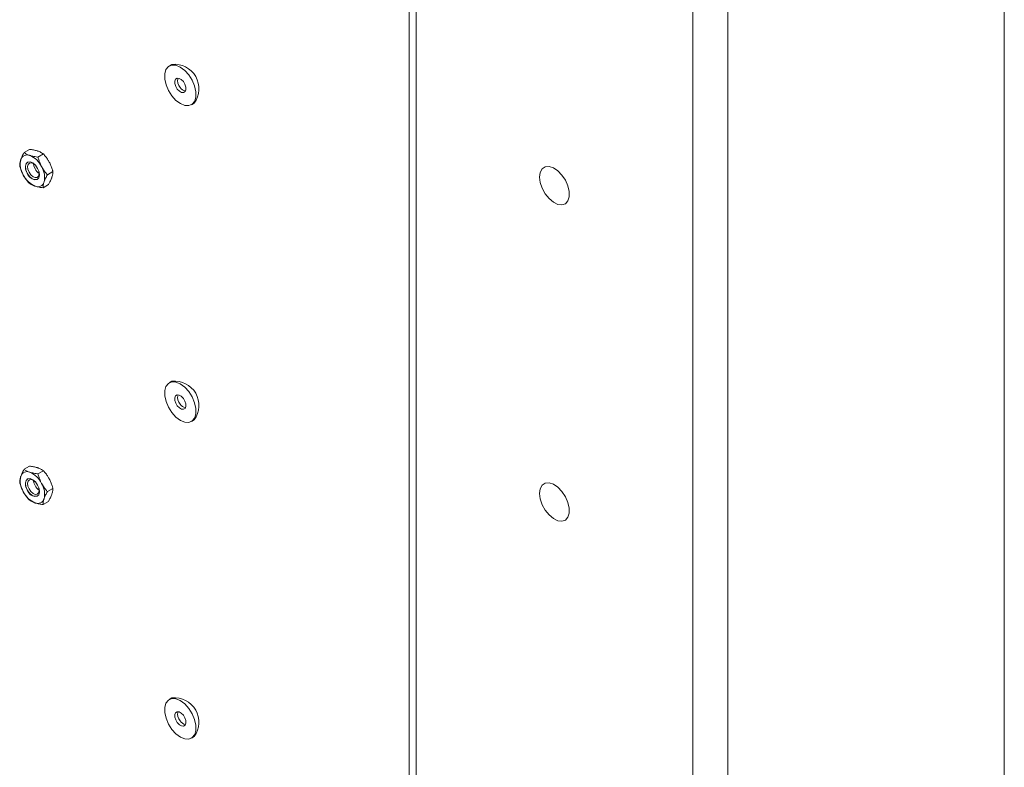
# Model space of a CAD drawing. Units: inches. Extents: x 0.03 to 2.74, y 0.01 to 1.91.
# Drawn here: x 0.08 to 0.13, y 1.11 to 1.15 of the extents above; entities that cross this region are included whole.
import ezdxf

# ---------------------------------------------------------------- set-up
doc = ezdxf.new("R2010")
doc.units = ezdxf.units.IN
doc.header["$MEASUREMENT"] = 0

msp = doc.modelspace()

# ---------------------------------------------------------------- linework, layer by layer
at = {"color": 7, "linetype": 'Continuous', "lineweight": 15}
for p, q in [((0.1006638546065436, 1.17508819498537), (0.1006638546065436, 0.87318282190593)), ((0.1010334452824136, 1.174573098003854), (0.1010334452824136, 0.8726677249244147)), ((0.1309780540758475, 0.8726677249244145), (0.1309780540758475, 1.174573098003854)), ((0.1151134788569185, 0.8645394945561009), (0.1151134788569185, 1.16644486763554)), ((0.1168980205013425, 1.16644486763554), (0.1168980205013425, 0.8645394945561009)), ((0.08859309819459485, 1.144469205596619), (0.08845033486304107, 1.144386790079577)), ((0.08958591791797298, 1.142419689392765), (0.08972868124952675, 1.142502104909807)), ((0.08106081370308198, 1.139985648192053), (0.0813418406832758, 1.140147881614483)), ((0.08176633813149102, 1.139751128067096), (0.0820473651116849, 1.139913361489526)), ((0.08224867117023665, 1.138853505711942), (0.08252969815043054, 1.139015739134372)), ((0.08202547978057319, 1.138190403481744), (0.08230650676076713, 1.138352636904174)), ((0.08859309819459482, 1.128347758797848), (0.08845033486304105, 1.128265343280806)), ((0.08958591791797293, 1.126298242593993), (0.08972868124952672, 1.126380658111036)), ((0.08106081370308074, 1.123864201393284), (0.08134184068327455, 1.124026434815714)), ((0.08176633813148979, 1.123629681268327), (0.08204736511168366, 1.123791914690757)), ((0.08224867117023542, 1.122732058913173), (0.08252969815042929, 1.122894292335603)), ((0.08202547978057195, 1.122068956682975), (0.08230650676076592, 1.122231190105405)), ((0.08859309819459482, 1.112226311999078), (0.08845033486304105, 1.112143896482036)), ((0.08958591791797293, 1.110176795795223), (0.08972868124952672, 1.110259211312266))]:
    msp.add_line(p, q, dxfattribs=at)
at = {"color": 7, "linetype": 'Continuous', "lineweight": 15, "flags": 128}
for points in [[(0.08858806734289926, 1.142868370007915), (0.0884144222976766, 1.143140248715612), (0.08828968576768857, 1.143433433391728), (0.08822396316475808, 1.143724171957439), (0.0882225789433072, 1.14398891050324), (0.08828564524472562, 1.144206201486611), (0.08840805281234215, 1.144358441284359), (0.0885798849130143, 1.144433296333476), (0.08878722073187051, 1.144424702323061), (0.0890132631539406, 1.144333355488728), (0.08923969956651455, 1.144166656207734), (0.08944818543811474, 1.143938109464427), (0.08962183048333743, 1.143666230756729), (0.08974656701332548, 1.143373046080614), (0.08981228961625597, 1.143082307514903), (0.08981367383770682, 1.142817568969102), (0.08975060753628841, 1.14260027798573), (0.08962819996867187, 1.142448038187982), (0.08945636786799972, 1.142373183138866), (0.08924903204914351, 1.142381777149281), (0.08902298962707342, 1.142473123983614), (0.0887965532144995, 1.142639823264608), (0.08858806734289926, 1.142868370007915)], [(0.08886521650691313, 1.143213063832791), (0.08878457933230534, 1.143348382551622), (0.0887394975801994, 1.143492052779519), (0.0887368345386863, 1.143622202026659), (0.08877699563169596, 1.14371901624997), (0.08885386669687881, 1.143767756361576), (0.08895574481139873, 1.143761002121316), (0.08906711995584744, 1.143699781801041), (0.08917103627410086, 1.143593415639551), (0.08925167344870868, 1.14345809692072), (0.08929675520081465, 1.143314426692823), (0.08929941824232769, 1.143184277445683), (0.0892592571493181, 1.143087463222372), (0.08918238608413524, 1.143038723110766), (0.08908050796961532, 1.143045477351026), (0.08896913282516658, 1.1431066976713), (0.08886521650691313, 1.143213063832791)], [(0.08175270802762998, 1.139178273242249), (0.0818238534991318, 1.138998961146272), (0.08184377098482663, 1.138828305479892), (0.0818094282280698, 1.138692287021317), (0.08172605360225972, 1.138611613347855), (0.0816063401383831, 1.138598566294983), (0.08146851312610989, 1.138655132158228), (0.08133355547865376, 1.138772699297682), (0.08122201327444571, 1.138933369182111), (0.08115086780294387, 1.139112681278089), (0.08113095031724908, 1.139283336944469), (0.0811652930740059, 1.139419355403044), (0.081248667699816, 1.139500029076505), (0.08136838116369262, 1.139513076129377), (0.0815062081759658, 1.139456510266132), (0.08164116582342196, 1.139338943126679), (0.08175270802762998, 1.139178273242249)], [(0.08181459923219607, 1.139031426940128), (0.08182966614509904, 1.138895984660964), (0.08180133337077469, 1.138783769432639), (0.08173254930448136, 1.138717213652034), (0.08163378569678315, 1.138706449833414), (0.08152007841165776, 1.138753116670591), (0.08140873835250644, 1.138850109560641), (0.08131671603403481, 1.138982662215295), (0.08125802102004577, 1.139130594694476), (0.08124158909434757, 1.13927138561924), (0.08126992186867196, 1.139383600847564), (0.08133870593496527, 1.13945015662817), (0.08143746954266348, 1.139460920446789), (0.08155117682778884, 1.139414253609613), (0.08162988141559478, 1.139351402097441)], [(0.0815418407613345, 1.139420041931055), (0.08155861898022504, 1.139304126203166), (0.08161731399421406, 1.139156193723984)], [(0.1073150318707859, 1.138736151361417), (0.1073487267965292, 1.138974848398904), (0.1074468176317391, 1.139153432823923), (0.1076005885752426, 1.139256036626606), (0.1077963764038968, 1.139273543008816), (0.108016784509925, 1.139204396451668), (0.1082422286658616, 1.139054740930208), (0.1084526771691061, 1.138837873994272), (0.1086294307466074, 1.138573065222821), (0.1087567840673341, 1.138283844037294), (0.1088234212298588, 1.137995909009251), (0.1088234212298588, 1.137734844429516), (0.1087567840673341, 1.13752384703166), (0.1086294307466074, 1.137381664860431), (0.1084526771691061, 1.137320931425698), (0.1082422286658615, 1.137347043159661), (0.108016784509925, 1.137457679920169), (0.1077963764038968, 1.137643011145529), (0.1076005885752426, 1.137886569343055), (0.107446817631739, 1.138166713298059), (0.1073487267965292, 1.138458550990747), (0.1073150318707859, 1.138736151361417)], [(0.08858806734289924, 1.126746923209143), (0.08841442229767657, 1.127018801916841), (0.08828968576768852, 1.127311986592956), (0.08822396316475806, 1.127602725158667), (0.08822257894330719, 1.127867463704468), (0.08828564524472561, 1.12808475468784), (0.08840805281234212, 1.128236994485588), (0.08857988491301429, 1.128311849534704), (0.08878722073187047, 1.128303255524289), (0.08901326315394059, 1.128211908689956), (0.08923969956651452, 1.128045209408963), (0.08944818543811471, 1.127816662665656), (0.08962183048333741, 1.127544783957958), (0.08974656701332545, 1.127251599281843), (0.08981228961625592, 1.126960860716132), (0.08981367383770679, 1.12669612217033), (0.08975060753628837, 1.126478831186959), (0.08962819996867184, 1.126326591389211), (0.08945636786799968, 1.126251736340095), (0.08924903204914346, 1.12626033035051), (0.08902298962707339, 1.126351677184843), (0.08879655321449946, 1.126518376465836), (0.08858806734289924, 1.126746923209143)], [(0.0888652165069131, 1.127091617034019), (0.0887845793323053, 1.127226935752851), (0.08873949758019936, 1.127370605980748), (0.08873683453868628, 1.127500755227888), (0.08877699563169592, 1.127597569451199), (0.08885386669687878, 1.127646309562805), (0.0889557448113987, 1.127639555322544), (0.0890671199558474, 1.12757833500227), (0.08917103627410085, 1.127471968840779), (0.08925167344870863, 1.127336650121948), (0.08929675520081462, 1.127192979894051), (0.08929941824232768, 1.127062830646911), (0.08925925714931807, 1.1269660164236), (0.0891823860841352, 1.126917276311994), (0.0890805079696153, 1.126924030552254), (0.08896913282516654, 1.126985250872529), (0.0888652165069131, 1.127091617034019)], [(0.08175270802762875, 1.12305682644348), (0.08182385349913059, 1.122877514347503), (0.08184377098482538, 1.122706858681122), (0.08180942822806857, 1.122570840222548), (0.08172605360225849, 1.122490166549086), (0.08160634013838189, 1.122477119496214), (0.08146851312610867, 1.122533685359459), (0.08133355547865251, 1.122651252498913), (0.08122201327444449, 1.122811922383342), (0.08115086780294266, 1.122991234479319), (0.08113095031724785, 1.1231618901457), (0.08116529307400466, 1.123297908604274), (0.08124866769981474, 1.123378582277736), (0.08136838116369138, 1.123391629330608), (0.08150620817596456, 1.123335063467364), (0.08164116582342072, 1.12321749632791), (0.08175270802762875, 1.12305682644348)], [(0.0818145973627149, 1.122909987613057), (0.08182966614509785, 1.122774537862195), (0.08180133337077349, 1.12266232263387), (0.08173254930448012, 1.122595766853265), (0.08163378569678191, 1.122585003034645), (0.08152007841165655, 1.122631669871822), (0.08140873835250523, 1.122728662761872), (0.08131671603403358, 1.122861215416526), (0.08125802102004456, 1.123009147895707), (0.08124158909434635, 1.123149938820471), (0.08126992186867073, 1.123262154048795), (0.08133870593496403, 1.123328709829401), (0.08143746954266225, 1.12333947364802), (0.08155117682778763, 1.123292806810843), (0.08162988695584233, 1.123229949938637)], [(0.08154184076133278, 1.123298595132313), (0.08155861898022376, 1.123182679404397), (0.08161731399421282, 1.123034746925215)], [(0.1073150318707859, 1.122630819415133), (0.1073487267965292, 1.122869516452619), (0.1074468176317391, 1.123048100877639), (0.1076005885752426, 1.123150704680322), (0.1077963764038968, 1.123168211062532), (0.108016784509925, 1.123099064505383), (0.1082422286658616, 1.122949408983924), (0.1084526771691061, 1.122732542047987), (0.1086294307466074, 1.122467733276537), (0.1087567840673341, 1.12217851209101), (0.1088234212298588, 1.121890577062967), (0.1088234212298588, 1.121629512483231), (0.1087567840673341, 1.121418515085376), (0.1086294307466074, 1.121276332914146), (0.1084526771691061, 1.121215599479413), (0.1082422286658615, 1.121241711213377), (0.108016784509925, 1.121352347973885), (0.1077963764038968, 1.121537679199245), (0.1076005885752426, 1.12178123739677), (0.107446817631739, 1.122061381351775), (0.1073487267965292, 1.122353219044463), (0.1073150318707859, 1.122630819415133)], [(0.08858806734289924, 1.110625476410373), (0.08841442229767657, 1.110897355118071), (0.08828968576768852, 1.111190539794187), (0.08822396316475806, 1.111481278359897), (0.08822257894330719, 1.111746016905699), (0.08828564524472561, 1.11196330788907), (0.08840805281234212, 1.112115547686818), (0.08857988491301429, 1.112190402735934), (0.08878722073187047, 1.112181808725519), (0.08901326315394059, 1.112090461891187), (0.08923969956651452, 1.111923762610193), (0.08944818543811471, 1.111695215866886), (0.08962183048333741, 1.111423337159188), (0.08974656701332545, 1.111130152483073), (0.08981228961625592, 1.110839413917362), (0.08981367383770679, 1.11057467537156), (0.08975060753628837, 1.110357384388189), (0.08962819996867184, 1.110205144590441), (0.08945636786799968, 1.110130289541325), (0.08924903204914346, 1.11013888355174), (0.08902298962707339, 1.110230230386072), (0.08879655321449946, 1.110396929667066), (0.08858806734289924, 1.110625476410373)], [(0.0888652165069131, 1.11097017023525), (0.0887845793323053, 1.111105488954081), (0.08873949758019936, 1.111249159181978), (0.08873683453868628, 1.111379308429118), (0.08877699563169592, 1.111476122652429), (0.08885386669687878, 1.111524862764035), (0.0889557448113987, 1.111518108523774), (0.0890671199558474, 1.1114568882035), (0.08917103627410085, 1.111350522042009), (0.08925167344870863, 1.111215203323178), (0.08929675520081462, 1.111071533095281), (0.08929941824232768, 1.110941383848141), (0.08925925714931807, 1.110844569624831), (0.0891823860841352, 1.110795829513224), (0.0890805079696153, 1.110802583753485), (0.08896913282516654, 1.110863804073759), (0.0888652165069131, 1.11097017023525)]]:
    msp.add_lwpolyline(points, dxfattribs=at)
at = {"color": 7, "linetype": 'Continuous', "lineweight": 15}
for centre, radius, start, end in [((0.08872467357302044, 1.143233833030559), 0.001242359632788912, 323.9151612964458, 96.07946217086368), ((0.08936830328592606, 1.143626841954752), 0.0004895244250564786, 162.8032136274749, 222.6024304560772), ((0.08933884160979587, 1.143503361137232), 0.0003907484475456781, 212.1413123471673, 261.0946969160255), ((0.08121967089619087, 1.13952521464746), 0.0003402623534557857, 66.05127517578269, 163.4933131571517), ((0.08090077953747267, 1.13876206863404), 0.001167296517592596, 25.79999368215486, 66.95140305807536), ((0.08191731368576724, 1.139390959012806), 0.00104960189067952, 167.2897905475672, 211.5649010801157), ((0.08155601001457326, 1.13920827819676), 0.0004274220850323609, 137.76651887878, 219.5727316013064), ((0.0810574076163083, 1.138720683411555), 0.00104960189067984, 347.2897905475596, 31.56490108009189), ((0.08207394176460116, 1.139349573790319), 0.00116729651758982, 205.7999936821035, 246.9514030581182), ((0.08165291490474456, 1.139054240057775), 0.0004424641070328456, 195.5014504419567, 281.9122177554136), ((0.08214276851618525, 1.139417320742934), 0.0005867621108126288, 206.4252883525299, 237.7902520468395), ((0.08175505040588495, 1.1385864277769), 0.0003402623534559605, 246.0512751757815, 343.4933131571166), ((0.0887246735730206, 1.127112386231788), 0.001242359632788518, 323.9151612964329, 96.07946217087522), ((0.08936830328591622, 1.127505395155976), 0.000489524425046504, 162.8032136253186, 222.6024304564889), ((0.08933884160979011, 1.127381914338455), 0.0003907484475372999, 212.1413123468404, 261.0946969183973), ((0.08121967089618932, 1.123403767848691), 0.0003402623534554299, 66.0512751757075, 163.4933131571729), ((0.08090077953747332, 1.122640621835272), 0.001167296517589906, 25.79999368210775, 66.9514030581143), ((0.0819173136857661, 1.123269512214036), 0.001049601890679615, 167.2897905475684, 211.5649010801122), ((0.08155601001457186, 1.123086831397991), 0.0004274220850323447, 137.7665188787429, 219.5727316013194), ((0.08105740761630865, 1.122599236612786), 0.001049601890678383, 347.2897905475641, 31.56490108014901), ((0.0820739417645996, 1.123228126991549), 0.001167296517589347, 205.7999936821097, 246.9514030581252), ((0.08165291490474122, 1.122932793259003), 0.0004424641070299954, 195.5014504416413, 281.9122177557682), ((0.08214276851617067, 1.123295873944154), 0.000586762110796201, 206.4252883522169, 237.7902520501181), ((0.08175505040588361, 1.122464980978131), 0.0003402623534558789, 246.0512751757856, 343.4933131571571), ((0.08872467357302029, 1.110990939433018), 0.001242359632788764, 323.9151612964413, 96.07946217085903), ((0.08936830328589333, 1.111383948357195), 0.0004895244250227847, 162.8032136198618, 222.6024304574029), ((0.08933884160977335, 1.111260467539666), 0.000390748447513188, 212.1413123458323, 261.0946969247661)]:
    msp.add_arc(centre, radius, start, end, dxfattribs=at)
for points, knots in [([(0.08106081370308192, 1.139985648192053), (0.08103556597080196, 1.139938633321982), (0.0809933289337637, 1.139859981949), (0.08094386117738717, 1.139753400257498), (0.08091332309407837, 1.139679088290957), (0.08089841562105385, 1.139636222781328), (0.08089343191746053, 1.139621892452236)], [0, 0, 0, 0, 0.3712025121229433, 0.6209862366788852, 0.8732922574421631, 1, 1, 1, 1]), ([(0.08135778982649672, 1.139836183504856), (0.0813494969017583, 1.139838997505368), (0.08131398385218704, 1.13985104798729), (0.08125485625704115, 1.139874507334826), (0.08118416581023657, 1.139908512243063), (0.08111914876990657, 1.139945567913216), (0.08108028027193258, 1.1399722732951), (0.08106081370308198, 1.139985648192053)], [0, 0, 0, 0, 0.07000203757707249, 0.2997719030336026, 0.5308036500302846, 0.7650116797096256, 1, 1, 1, 1]), ([(0.08175038898827003, 1.140062826176723), (0.0817419698943797, 1.140065567341333), (0.08170591654672492, 1.140077305915812), (0.08163842345774977, 1.140095935966555), (0.08154463286338955, 1.14011660544346), (0.08144566227275388, 1.14013406014624), (0.0813764862271959, 1.14014326935332), (0.0813418406832758, 1.140147881614483)], [0, 0, 0, 0, 0.07000203757704307, 0.2997719030335564, 0.5308036500302417, 0.7650116797096119, 1, 1, 1, 1]), ([(0.08176633813149102, 1.139751128067096), (0.08171180349396444, 1.139758616162302), (0.08162057227052091, 1.139771143028124), (0.08150066303336385, 1.139795653015607), (0.08141895114552702, 1.139816575559773), (0.08137311370055807, 1.139831270764487), (0.08135778982649672, 1.139836183504856)], [0, 0, 0, 0, 0.3712025121229329, 0.6209862366789195, 0.8732922574421955, 1, 1, 1, 1]), ([(0.0820473651116849, 1.139913361489526), (0.08201622190662497, 1.139934353171264), (0.0819641223084901, 1.13996947024353), (0.08187795739574774, 1.14001346041485), (0.0818099620635146, 1.140042301358019), (0.08176531493030284, 1.140057683715083), (0.08175038898827003, 1.140062826176723)], [0, 0, 0, 0, 0.3712025121229336, 0.6209862366788521, 0.8732922574422309, 1, 1, 1, 1]), ([(0.08195171856007419, 1.139270112264801), (0.08194099014806287, 1.139290600353065), (0.08191951165455788, 1.139331617911883), (0.08187345440909903, 1.13943057335669), (0.08181844407125664, 1.139569795143771), (0.08178376462102196, 1.13969048246116), (0.08176633813149102, 1.139751128067096)], [0, 0, 0, 0, 0.1340924543913673, 0.2684557516681791, 0.6323976274509493, 1, 1, 1, 1]), ([(0.08234431772184735, 1.139496754936668), (0.08233316072991465, 1.139516995611009), (0.08231082421091186, 1.139557517842251), (0.08225390454746163, 1.139650202546627), (0.0821686701591112, 1.139771976360741), (0.08208793478854963, 1.139866076161257), (0.0820473651116849, 1.139913361489526)], [0, 0, 0, 0, 0.1340924543911623, 0.2684557516678985, 0.6323976274507861, 1, 1, 1, 1]), ([(0.08089343191746053, 1.139621892452236), (0.08089085159345158, 1.139614075296038), (0.08087980179168323, 1.139580599644888), (0.08086395642524598, 1.139523510713643), (0.08084948985759198, 1.139452882916333), (0.08084052803602929, 1.13938561975811), (0.08083859196087666, 1.139343593857474), (0.08083762231341862, 1.139322545961855)], [0, 0, 0, 0, 0.07000203757711743, 0.2997719030335064, 0.5308036500302812, 0.7650116797096511, 1, 1, 1, 1]), ([(0.0810230027420018, 1.13884153015956), (0.0810122743299904, 1.138862018247823), (0.08099079583648545, 1.138903035806642), (0.08094473859102676, 1.139001991251449), (0.08088972825318409, 1.13914121303853), (0.0808550488029495, 1.139261900355919), (0.08083762231341862, 1.139322545961855)], [0, 0, 0, 0, 0.134092454391482, 0.2684557516683235, 0.632397627451065, 1, 1, 1, 1]), ([(0.08224867117023665, 1.138853505711942), (0.08223432603697181, 1.13886985307738), (0.08220562486298194, 1.138902560238133), (0.0821379354844214, 1.138984557111971), (0.08204787185366252, 1.139103411349516), (0.08198389837861705, 1.139214322130063), (0.08195171856007415, 1.139270112264801)], [0, 0, 0, 0, 0.1285821625212012, 0.2572620937263841, 0.6263893585301976, 1, 1, 1, 1]), ([(0.0825296981504305, 1.139015739134372), (0.08252384171146877, 1.139036986918723), (0.08251212438054552, 1.139079498643383), (0.08248050385319543, 1.139182317621814), (0.08243043079603996, 1.139324257926099), (0.0823731373597221, 1.13943902501092), (0.08234431772184728, 1.139496754936668)], [0, 0, 0, 0, 0.1285821625212115, 0.2572620937263829, 0.6263893585302184, 1, 1, 1, 1]), ([(0.08131995535216424, 1.138424923606701), (0.08130561021889929, 1.138441270972139), (0.08127690904490936, 1.138473978132892), (0.0812092196663487, 1.13855597500673), (0.08111915603559014, 1.138674829244275), (0.08105518256054467, 1.138785740024822), (0.0810230027420018, 1.13884153015956)], [0, 0, 0, 0, 0.1285821625212966, 0.2572620937265734, 0.626389358530342, 1, 1, 1, 1]), ([(0.08208128938461529, 1.138489749972125), (0.08208399587777607, 1.138497639964223), (0.08209558597762794, 1.138531427522818), (0.08211979683789467, 1.138593345750856), (0.08215736355310439, 1.138677308979497), (0.08220027892497274, 1.138764173105093), (0.08223252254770914, 1.138823695180533), (0.08224867117023663, 1.138853505711942)], [0, 0, 0, 0, 0.07000203757706586, 0.2997719030334924, 0.5308036500303169, 0.7650116797096607, 1, 1, 1, 1]), ([(0.08230650676076713, 1.138352636904174), (0.08233175449304715, 1.138399651774245), (0.08237399153008546, 1.138478303147227), (0.08242345928646203, 1.138584884838729), (0.08245399736977072, 1.13865919680527), (0.0824689048427953, 1.1387020623149), (0.08247388854638862, 1.138716392643992)], [0, 0, 0, 0, 0.3712025121229455, 0.6209862366789234, 0.873292257442204, 1, 1, 1, 1]), ([(0.08247388854638862, 1.138716392643992), (0.08247646887039756, 1.138724209800189), (0.08248751867216585, 1.138757685451339), (0.08250336403860331, 1.138814774382584), (0.08251783060625717, 1.138885402179894), (0.08252679242781993, 1.138952665338117), (0.08252872850297252, 1.138994691238753), (0.08252969815043054, 1.139015739134372)], [0, 0, 0, 0, 0.07000203757688624, 0.2997719030334113, 0.5308036500301724, 0.7650116797095978, 1, 1, 1, 1]), ([(0.08131995535216424, 1.138424923606701), (0.08135109855722415, 1.138403931924963), (0.08140319815535917, 1.138368814852697), (0.08148936306810135, 1.138324824681378), (0.0815573584003346, 1.138295983738209), (0.08160200553354635, 1.138280601381144), (0.081616931475579, 1.138275458919504)], [0, 0, 0, 0, 0.3712025121229453, 0.6209862366788771, 0.8732922574422184, 1, 1, 1, 1]), ([(0.081616931475579, 1.138275458919504), (0.08162535056946935, 1.138272717754894), (0.08166140391712427, 1.138260979180415), (0.08172889700609924, 1.138242349129673), (0.0818226876004597, 1.138221679652767), (0.08192165819109533, 1.138204224949987), (0.08199083423665317, 1.138195015742907), (0.08202547978057315, 1.138190403481744)], [0, 0, 0, 0, 0.07000203757708201, 0.2997719030335632, 0.5308036500303667, 0.7650116797097091, 1, 1, 1, 1]), ([(0.08202547978057319, 1.138190403481744), (0.08202733608038663, 1.138223914765283), (0.08203044149211654, 1.138279975931822), (0.08204616492407818, 1.138367077439486), (0.08206298645178325, 1.138433471007025), (0.08207670361305057, 1.138475649364303), (0.08208128938461529, 1.138489749972125)], [0, 0, 0, 0, 0.3712025121228973, 0.6209862366788979, 0.8732922574421985, 1, 1, 1, 1]), ([(0.08106081370308073, 1.123864201393284), (0.08103556597080075, 1.123817186523213), (0.08099332893376249, 1.12373853515023), (0.08094386117738575, 1.123631953458729), (0.08091332309407726, 1.123557641492188), (0.08089841562105271, 1.123514775982559), (0.08089343191745929, 1.123500445653467)], [0, 0, 0, 0, 0.3712025121229403, 0.6209862366788975, 0.8732922574421643, 1, 1, 1, 1]), ([(0.08135778982649548, 1.123714736706087), (0.08134949690175705, 1.123717550706598), (0.08131398385218587, 1.123729601188521), (0.08125485625703986, 1.123753060536057), (0.0811841658102353, 1.123787065444295), (0.08111914876990534, 1.123824121114447), (0.08108028027193132, 1.123850826496331), (0.08106081370308074, 1.123864201393284)], [0, 0, 0, 0, 0.07000203757707249, 0.2997719030336026, 0.5308036500302845, 0.7650116797096256, 1, 1, 1, 1]), ([(0.08175038898826878, 1.123941379377954), (0.08174196989437853, 1.123944120542564), (0.08170591654672367, 1.123955859117043), (0.08163842345774852, 1.123974489167785), (0.08154463286338834, 1.123995158644691), (0.08144566227275254, 1.124012613347471), (0.0813764862271946, 1.124021822554551), (0.08134184068327455, 1.124026434815714)], [0, 0, 0, 0, 0.07000203757704307, 0.2997719030335564, 0.5308036500302417, 0.765011679709612, 1, 1, 1, 1]), ([(0.08176633813148979, 1.123629681268327), (0.0817118034939632, 1.123637169363533), (0.0816205722705197, 1.123649696229355), (0.0815006630333626, 1.123674206216837), (0.08141895114552575, 1.123695128761004), (0.08137311370055683, 1.123709823965718), (0.08135778982649548, 1.123714736706087)], [0, 0, 0, 0, 0.3712025121229329, 0.6209862366789195, 0.8732922574421955, 1, 1, 1, 1]), ([(0.08204736511168366, 1.123791914690757), (0.08201622190662376, 1.123812906372495), (0.08196412230848886, 1.123848023444761), (0.08187795739574645, 1.123892013616081), (0.08180996206351343, 1.12392085455925), (0.08176531493030156, 1.123936236916314), (0.08175038898826878, 1.123941379377954)], [0, 0, 0, 0, 0.3712025121229336, 0.6209862366788521, 0.8732922574422309, 1, 1, 1, 1]), ([(0.0823443177218461, 1.123375308137899), (0.08233316072991345, 1.12339554881224), (0.08231082421091065, 1.123436071043482), (0.08225390454746043, 1.123528755747858), (0.08216867015910992, 1.123650529561972), (0.08208793478854833, 1.123744629362488), (0.08204736511168366, 1.123791914690757)], [0, 0, 0, 0, 0.1340924543911624, 0.2684557516678986, 0.6323976274507861, 1, 1, 1, 1]), ([(0.08089343191745929, 1.123500445653467), (0.08089085159345032, 1.123492628497269), (0.08087980179168193, 1.123459152846119), (0.08086395642524463, 1.123402063914874), (0.08084948985759063, 1.123331436117564), (0.080840528036028, 1.123264172959341), (0.08083859196087538, 1.123222147058705), (0.0808376223134174, 1.123201099163086)], [0, 0, 0, 0, 0.07000203757711695, 0.2997719030335043, 0.530803650030263, 0.7650116797096529, 1, 1, 1, 1]), ([(0.08102300274200054, 1.12272008336079), (0.0810122743299892, 1.122740571449054), (0.08099079583648422, 1.122781589007873), (0.08094473859102555, 1.122880544452679), (0.08088972825318283, 1.123019766239761), (0.08085504880294832, 1.12314045355715), (0.0808376223134174, 1.123201099163086)], [0, 0, 0, 0, 0.134092454391482, 0.2684557516683235, 0.632397627451065, 1, 1, 1, 1]), ([(0.08195171856007291, 1.123148665466032), (0.0819409901480616, 1.123169153554296), (0.08191951165455666, 1.123210171113114), (0.08187345440909778, 1.12330912655792), (0.08181844407125537, 1.123448348345002), (0.0817837646210207, 1.123569035662391), (0.08176633813148979, 1.123629681268327)], [0, 0, 0, 0, 0.1340924543913673, 0.2684557516681791, 0.6323976274509493, 1, 1, 1, 1]), ([(0.08224867117023542, 1.122732058913173), (0.08223432603697053, 1.122748406278611), (0.08220562486298068, 1.122781113439364), (0.08213793548442018, 1.122863110313202), (0.08204787185366132, 1.122981964550747), (0.08198389837861578, 1.123092875331294), (0.0819517185600729, 1.123148665466032)], [0, 0, 0, 0, 0.1285821625212012, 0.2572620937263841, 0.6263893585301976, 1, 1, 1, 1]), ([(0.08252969815042925, 1.122894292335603), (0.08252384171146747, 1.122915540119954), (0.0825121243805443, 1.122958051844614), (0.08248050385319422, 1.123060870823045), (0.08243043079603868, 1.12320281112733), (0.08237313735972088, 1.123317578212151), (0.08234431772184606, 1.123375308137899)], [0, 0, 0, 0, 0.1285821625212115, 0.2572620937263829, 0.6263893585302184, 1, 1, 1, 1]), ([(0.08131995535216303, 1.122303476807932), (0.08130561021889808, 1.12231982417337), (0.08127690904490818, 1.122352531334123), (0.08120921966634741, 1.122434528207961), (0.08111915603558884, 1.122553382445506), (0.08105518256054337, 1.122664293226053), (0.08102300274200053, 1.12272008336079)], [0, 0, 0, 0, 0.1285821625212966, 0.2572620937265734, 0.6263893585303422, 1, 1, 1, 1]), ([(0.08208128938461405, 1.122368303173356), (0.08208399587777485, 1.122376193165454), (0.08209558597762665, 1.122409980724049), (0.08211979683789335, 1.122471898952087), (0.08215736355310316, 1.122555862180728), (0.08220027892497153, 1.122642726306324), (0.08223252254770799, 1.122702248381763), (0.08224867117023542, 1.122732058913173)], [0, 0, 0, 0, 0.0700020375770653, 0.2997719030334834, 0.5308036500303206, 0.7650116797096624, 0.9999999999999999, 0.9999999999999999, 0.9999999999999999, 0.9999999999999999]), ([(0.08247388854638742, 1.122594945845222), (0.08247646887039632, 1.12260276300142), (0.0824875186721645, 1.12263623865257), (0.0825033640386021, 1.122693327583815), (0.08251783060625587, 1.122763955381125), (0.08252679242781873, 1.122831218539348), (0.08252872850297131, 1.122873244439984), (0.08252969815042929, 1.122894292335603)], [0, 0, 0, 0, 0.07000203757688624, 0.2997719030334113, 0.5308036500301724, 0.7650116797095978, 1, 1, 1, 1]), ([(0.08131995535216303, 1.122303476807932), (0.08135109855722295, 1.122282485126194), (0.08140319815535792, 1.122247368053928), (0.0814893630681001, 1.122203377882608), (0.08155735840033342, 1.12217453693944), (0.08160200553354507, 1.122159154582375), (0.08161693147557778, 1.122154012120735)], [0, 0, 0, 0, 0.3712025121229453, 0.6209862366788771, 0.8732922574422184, 1, 1, 1, 1]), ([(0.08161693147557778, 1.122154012120735), (0.0816253505694681, 1.122151270956125), (0.081661403917123, 1.122139532381646), (0.08172889700609803, 1.122120902330904), (0.08182268760045842, 1.122100232853998), (0.08192165819109412, 1.122082778151218), (0.08199083423665186, 1.122073568944138), (0.08202547978057191, 1.122068956682975)], [0, 0, 0, 0, 0.07000203757708201, 0.2997719030335632, 0.5308036500303667, 0.7650116797097091, 1, 1, 1, 1]), ([(0.08202547978057191, 1.122068956682975), (0.0820273360803854, 1.122102467966514), (0.08203044149211522, 1.122158529133052), (0.08204616492407688, 1.122245630640717), (0.08206298645178207, 1.122312024208255), (0.08207670361304929, 1.122354202565534), (0.08208128938461405, 1.122368303173356)], [0, 0, 0, 0, 0.3712025121229169, 0.6209862366789133, 0.8732922574422007, 1, 1, 1, 1]), ([(0.08230650676076592, 1.122231190105405), (0.08233175449304592, 1.122278204975476), (0.08237399153008426, 1.122356856348458), (0.08242345928646073, 1.12246343803996), (0.08245399736976947, 1.122537750006501), (0.0824689048427941, 1.122580615516131), (0.08247388854638742, 1.122594945845222)], [0, 0, 0, 0, 0.3712025121229455, 0.6209862366789234, 0.873292257442204, 1, 1, 1, 1])]:
    msp.add_open_spline(points, degree=3, knots=knots, dxfattribs=at)

doc.saveas('drawing.dxf')
